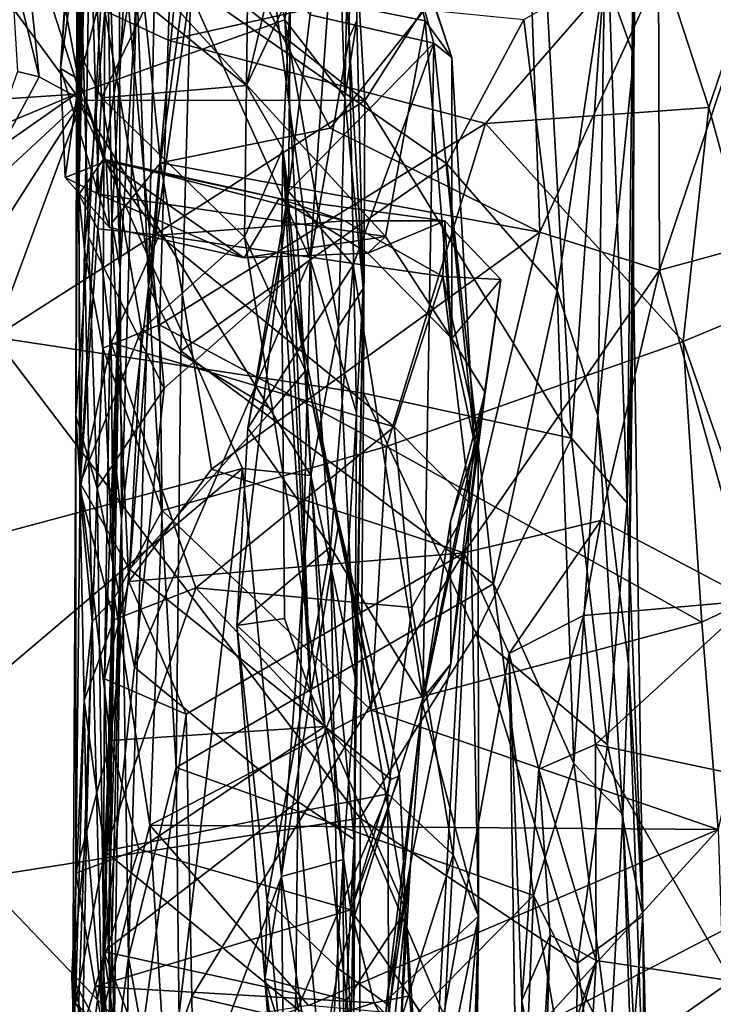
# Model space of a CAD drawing. Extents: x -28.8 to -21.2, y -5.7 to 21.
# Drawn here: x -22.6 to -21.9, y 14.6 to 15.6 of the extents above; entities that cross this region are included whole.
import ezdxf

# ---------------------------------------------------------------- set-up
doc = ezdxf.new("R2010")
doc.units = 0
doc.header["$MEASUREMENT"] = 0
doc.layers.add('1', color=7, linetype='Continuous')

msp = doc.modelspace()

# ---------------------------------------------------------------- linework, layer by layer
at = {"layer": '1'}
for points in [[(-22.02218, 15.57164, 6.38106), (-22.02787, 15.76283, 6.25671), (-22.01117, 16.20104, 6.28097)], [(-22.02317, 15.65026, 6.62379), (-22.02218, 15.57164, 6.38106), (-22.01117, 16.20104, 6.28097)], [(-22.56694, 16.13736, 1.89334), (-22.57855, 15.37552, 1.87288), (-22.58433, 15.43132, 1.66808)], [(-22.57485, 15.94174, 1.36184), (-22.56694, 16.13736, 1.89334), (-22.58433, 15.43132, 1.66808)], [(-22.57855, 15.37552, 1.87288), (-22.56694, 16.13736, 1.89334), (-22.558, 15.61715, 1.96166)], [(-22.31484, 15.52996, -0.32552), (-22.32918, 15.96083, -0.35487), (-22.30395, 16.11036, -0.30802)], [(-22.31484, 15.52996, -0.32552), (-22.30395, 16.11036, -0.30802), (-22.30273, 15.60728, -0.26534)], [(-22.30756, 16.00703, 0.01009), (-22.30273, 15.60728, -0.26534), (-22.30395, 16.11036, -0.30802)], [(-22.54447, 16.09595, 5.65054), (-22.54237, 15.35665, 5.78017), (-22.55625, 15.753, 5.4483)], [(-22.52578, 15.6424, 6.18802), (-22.54237, 15.35665, 5.78017), (-22.54447, 16.09595, 5.65054)], [(-22.58749, 15.5328, -0.37581), (-22.9621, 16.04401, -0.36996), (-22.45638, 16.05055, -0.37021)], [(-22.37582, 15.60818, -0.36894), (-22.58749, 15.5328, -0.37581), (-22.45638, 16.05055, -0.37021)], [(-22.37582, 15.60818, -0.36894), (-22.45638, 16.05055, -0.37021), (-22.32918, 15.96083, -0.35487)], [(-23.68819, 15.45972, -0.3616), (-22.9621, 16.04401, -0.36996), (-22.58749, 15.5328, -0.37581)], [(-22.30756, 16.00703, 0.01009), (-22.32213, 15.76452, 0.11618), (-22.31062, 15.59018, 0.08267)], [(-22.30756, 16.00703, 0.01009), (-22.31062, 15.59018, 0.08267), (-22.30273, 15.60728, -0.26534)], [(-22.31484, 15.52996, -0.32552), (-22.37582, 15.60818, -0.36894), (-22.32918, 15.96083, -0.35487)], [(-22.58414, 15.54764, 1.51138), (-22.60295, 15.5588, 1.19655), (-22.57485, 15.94174, 1.36184)], [(-22.57485, 15.94174, 1.36184), (-22.60295, 15.5588, 1.19655), (-22.58503, 15.83291, 0.94032)], [(-22.58433, 15.43132, 1.66808), (-22.58414, 15.54764, 1.51138), (-22.57485, 15.94174, 1.36184)], [(-22.45956, 15.93526, 6.10068), (-22.47084, 15.64213, 6.24773), (-22.514, 15.33768, 6.36501)], [(-22.45956, 15.93526, 6.10068), (-22.514, 15.33768, 6.36501), (-22.50321, 15.85934, 6.12272)], [(-22.58492, 15.57818, 0.47804), (-22.58597, 15.79068, 0.23964), (-22.57751, 15.87415, 0.45724)], [(-22.5614, 15.52928, 0.54486), (-22.58492, 15.57818, 0.47804), (-22.57751, 15.87415, 0.45724)], [(-22.5614, 15.52928, 0.54486), (-22.57751, 15.87415, 0.45724), (-22.5155, 15.6237, 0.54521)], [(-22.52578, 15.6424, 6.18802), (-22.50321, 15.85934, 6.12272), (-22.514, 15.33768, 6.36501)], [(-22.60295, 15.5588, 1.19655), (-22.57431, 15.76632, 0.95345), (-22.58503, 15.83291, 0.94032)], [(-22.58597, 15.79068, 0.23964), (-22.57471, 15.38822, 0.2167), (-22.55199, 15.814, 0.1848)], [(-22.55199, 15.814, 0.1848), (-22.57471, 15.38822, 0.2167), (-22.49807, 15.23502, 0.1772)], [(-22.38666, 15.6353, 0.15883), (-22.55199, 15.814, 0.1848), (-22.35022, 15.36584, 0.15721)], [(-22.35022, 15.36584, 0.15721), (-22.55199, 15.814, 0.1848), (-22.49807, 15.23502, 0.1772)], [(-22.35096, 15.81073, 0.54576), (-22.41455, 15.54174, 0.57456), (-22.41184, 15.77128, 0.51625)], [(-22.41455, 15.54174, 0.57456), (-22.35096, 15.81073, 0.54576), (-22.37002, 15.63604, 0.6247)], [(-22.22465, 15.58434, 0.99124), (-22.34999, 15.61306, 0.73571), (-22.28666, 15.80686, 0.74534)], [(-22.31039, 15.79157, 6.7615), (-22.29481, 15.52642, 6.86364), (-22.11994, 15.80024, 6.71778)], [(-22.11994, 15.80024, 6.71778), (-22.29481, 15.52642, 6.86364), (-22.08527, 15.18466, 6.93233)], [(-22.20667, 15.56999, 1.0784), (-22.28666, 15.80686, 0.74534), (-22.27498, 15.77762, 0.89535)], [(-22.22465, 15.58434, 0.99124), (-22.28666, 15.80686, 0.74534), (-22.20667, 15.56999, 1.0784)], [(-22.11994, 15.80024, 6.71778), (-22.08527, 15.18466, 6.93233), (-22.04917, 15.69669, 6.70669)], [(-22.31039, 15.79157, 6.7615), (-22.62946, 15.79006, 6.77923), (-22.29481, 15.52642, 6.86364)], [(-22.58742, 15.20758, 0.25392), (-22.57471, 15.38822, 0.2167), (-22.58597, 15.79068, 0.23964)], [(-22.58742, 15.20758, 0.25392), (-22.58597, 15.79068, 0.23964), (-22.58492, 15.57818, 0.47804)], [(-22.58113, 15.5269, 6.88598), (-22.62946, 15.79006, 6.77923), (-22.64196, 15.71567, 6.8444)], [(-22.29481, 15.52642, 6.86364), (-22.62946, 15.79006, 6.77923), (-22.58113, 15.5269, 6.88598)], [(-22.558, 15.61715, 1.96166), (-22.48675, 15.7901, 1.97391), (-22.49386, 15.58761, 2.00464)], [(-22.48675, 15.7901, 1.97391), (-22.00385, 15.69666, 1.98657), (-22.49386, 15.58761, 2.00464)], [(-22.52807, 15.66661, 1.02701), (-22.23369, 15.60702, 1.07878), (-22.27498, 15.77762, 0.89535)], [(-22.41184, 15.77128, 0.51625), (-22.41455, 15.54174, 0.57456), (-22.5155, 15.6237, 0.54521)], [(-22.27498, 15.77762, 0.89535), (-22.23369, 15.60702, 1.07878), (-22.20667, 15.56999, 1.0784)], [(-22.57431, 15.76632, 0.95345), (-22.60295, 15.5588, 1.19655), (-22.56442, 15.43172, 1.24491)], [(-22.56442, 15.43172, 1.24491), (-22.52807, 15.66661, 1.02701), (-22.57431, 15.76632, 0.95345)], [(-22.32213, 15.76452, 0.11618), (-22.38666, 15.6353, 0.15883), (-22.35022, 15.36584, 0.15721)], [(-22.32213, 15.76452, 0.11618), (-22.35022, 15.36584, 0.15721), (-22.31062, 15.59018, 0.08267)], [(-22.02218, 15.57164, 6.38106), (-22.0519, 15.65516, 6.27131), (-22.02787, 15.76283, 6.25671)], [(-22.55625, 15.753, 5.4483), (-22.55081, 15.40258, 5.39808), (-22.53215, 15.75727, 5.37778)], [(-22.55625, 15.753, 5.4483), (-22.54237, 15.35665, 5.78017), (-22.55081, 15.40258, 5.39808)], [(-22.53215, 15.75727, 5.37778), (-22.55081, 15.40258, 5.39808), (-22.50154, 15.46335, 5.36406)], [(-22.53215, 15.75727, 5.37778), (-22.50154, 15.46335, 5.36406), (-22.46245, 15.75362, 5.35432)], [(-22.46245, 15.75362, 5.35432), (-22.50154, 15.46335, 5.36406), (-22.32987, 15.49826, 5.36063)], [(-22.32987, 15.49826, 5.36063), (-22.12997, 15.74917, 5.3466), (-22.46245, 15.75362, 5.35432)], [(-22.11757, 15.39321, 5.34596), (-22.12997, 15.74917, 5.3466), (-22.32987, 15.49826, 5.36063)], [(-22.11757, 15.39321, 5.34596), (-21.99718, 15.655, 5.33647), (-22.12997, 15.74917, 5.3466)], [(-22.64196, 15.71567, 6.8444), (-22.6532, 15.66799, 7.01537), (-22.6245, 15.55045, 6.91538)], [(-22.58113, 15.5269, 6.88598), (-22.64196, 15.71567, 6.8444), (-22.6245, 15.55045, 6.91538)], [(-22.00385, 15.69666, 1.98657), (-22.17258, 15.50326, 2.03483), (-22.49386, 15.58761, 2.00464)], [(-22.00385, 15.69666, 1.98657), (-21.94634, 15.5192, 2.05333), (-22.17258, 15.50326, 2.03483)], [(-22.08527, 15.18466, 6.93233), (-22.02898, 15.11862, 6.90049), (-22.04917, 15.69669, 6.70669)], [(-22.02317, 15.65026, 6.62379), (-22.04917, 15.69669, 6.70669), (-22.02898, 15.11862, 6.90049)], [(-21.94634, 15.5192, 2.05333), (-22.00385, 15.69666, 1.98657), (-21.90088, 15.65388, 2.05037)], [(-22.6245, 15.55045, 6.91538), (-22.6532, 15.66799, 7.01537), (-22.64667, 15.55596, 7.04633)], [(-22.27386, 15.38859, 1.2661), (-22.52807, 15.66661, 1.02701), (-22.56442, 15.43172, 1.24491)], [(-22.27386, 15.38859, 1.2661), (-22.23369, 15.60702, 1.07878), (-22.52807, 15.66661, 1.02701)], [(-22.09991, 15.33411, 6.38663), (-22.13376, 15.60831, 6.26373), (-22.0519, 15.65516, 6.27131)], [(-22.11757, 15.39321, 5.34596), (-21.99616, 15.35474, 5.32103), (-21.99718, 15.655, 5.33647)], [(-22.05874, 15.20755, 6.45903), (-22.09991, 15.33411, 6.38663), (-22.0519, 15.65516, 6.27131)], [(-22.0519, 15.65516, 6.27131), (-22.02218, 15.57164, 6.38106), (-22.05874, 15.20755, 6.45903)], [(-21.99616, 15.35474, 5.32103), (-21.90966, 15.6117, 5.29811), (-21.99718, 15.655, 5.33647)], [(-21.90088, 15.65388, 2.05037), (-21.89048, 15.31653, 2.12799), (-21.94634, 15.5192, 2.05333)], [(-22.54108, 15.10278, 6.39581), (-22.54237, 15.35665, 5.78017), (-22.52578, 15.6424, 6.18802)], [(-22.514, 15.33768, 6.36501), (-22.54108, 15.10278, 6.39581), (-22.52578, 15.6424, 6.18802)], [(-22.47084, 15.64213, 6.24773), (-22.48094, 15.273, 6.40548), (-22.514, 15.33768, 6.36501)], [(-22.47084, 15.64213, 6.24773), (-22.21181, 15.46246, 6.32767), (-22.48094, 15.273, 6.40548)], [(-22.21181, 15.46246, 6.32767), (-22.47084, 15.64213, 6.24773), (-22.13376, 15.60831, 6.26373)], [(-22.02317, 15.65026, 6.62379), (-22.02898, 15.11862, 6.90049), (-22.02264, 15.34885, 6.63339)], [(-22.02218, 15.57164, 6.38106), (-22.02317, 15.65026, 6.62379), (-22.02264, 15.34885, 6.63339)], [(-22.3778, 15.47747, 0.63112), (-22.41455, 15.54174, 0.57456), (-22.37002, 15.63604, 0.6247)], [(-22.37209, 15.43441, 0.83968), (-22.3778, 15.47747, 0.63112), (-22.37002, 15.63604, 0.6247)], [(-22.37209, 15.43441, 0.83968), (-22.37002, 15.63604, 0.6247), (-22.34999, 15.61306, 0.73571)], [(-22.5155, 15.6237, 0.54521), (-22.41455, 15.54174, 0.57456), (-22.5614, 15.52928, 0.54486)], [(-22.558, 15.61715, 1.96166), (-22.55998, 15.27573, 2.06675), (-22.57855, 15.37552, 1.87288)], [(-22.558, 15.61715, 1.96166), (-22.50258, 15.2992, 2.10374), (-22.55998, 15.27573, 2.06675)], [(-22.558, 15.61715, 1.96166), (-22.49386, 15.58761, 2.00464), (-22.50258, 15.2992, 2.10374)], [(-22.34999, 15.61306, 0.73571), (-22.22465, 15.58434, 0.99124), (-22.37209, 15.43441, 0.83968)], [(-21.99616, 15.35474, 5.32103), (-21.89873, 15.38133, 5.26215), (-21.90966, 15.6117, 5.29811)], [(-22.37582, 15.60818, -0.36894), (-22.34948, 15.14667, -0.36318), (-22.58749, 15.5328, -0.37581)], [(-22.37582, 15.60818, -0.36894), (-22.31484, 15.52996, -0.32552), (-22.32139, 15.29776, -0.33902)], [(-22.32139, 15.29776, -0.33902), (-22.34948, 15.14667, -0.36318), (-22.37582, 15.60818, -0.36894)], [(-22.29655, 15.33606, -0.25861), (-22.31484, 15.52996, -0.32552), (-22.30273, 15.60728, -0.26534)], [(-22.31062, 15.59018, 0.08267), (-22.29655, 15.33606, -0.25861), (-22.30273, 15.60728, -0.26534)], [(-22.20645, 15.28544, 1.29255), (-22.23369, 15.60702, 1.07878), (-22.27386, 15.38859, 1.2661)], [(-22.20667, 15.56999, 1.0784), (-22.23369, 15.60702, 1.07878), (-22.20645, 15.28544, 1.29255)], [(-22.09991, 15.33411, 6.38663), (-22.21181, 15.46246, 6.32767), (-22.13376, 15.60831, 6.26373)], [(-22.49386, 15.58761, 2.00464), (-22.17258, 15.50326, 2.03483), (-22.50258, 15.2992, 2.10374)], [(-22.22465, 15.58434, 0.99124), (-22.30663, 15.35988, 0.9742), (-22.37209, 15.43441, 0.83968)], [(-22.35022, 15.36584, 0.15721), (-22.30298, 15.2103, 0.08905), (-22.31062, 15.59018, 0.08267)], [(-22.29655, 15.33606, -0.25861), (-22.31062, 15.59018, 0.08267), (-22.30298, 15.2103, 0.08905)], [(-22.30663, 15.35988, 0.9742), (-22.22465, 15.58434, 0.99124), (-22.23584, 14.92118, 1.2602)], [(-22.23584, 14.92118, 1.2602), (-22.22465, 15.58434, 0.99124), (-22.18365, 15.17981, 1.25271)], [(-22.18365, 15.17981, 1.25271), (-22.22465, 15.58434, 0.99124), (-22.20667, 15.56999, 1.0784)], [(-22.58742, 15.20758, 0.25392), (-22.58492, 15.57818, 0.47804), (-22.58319, 15.13884, 0.47832)], [(-22.58492, 15.57818, 0.47804), (-22.5614, 15.52928, 0.54486), (-22.58319, 15.13884, 0.47832)], [(-22.02772, 14.95574, 6.61457), (-22.05874, 15.20755, 6.45903), (-22.02218, 15.57164, 6.38106)], [(-22.02772, 14.95574, 6.61457), (-22.02218, 15.57164, 6.38106), (-22.02264, 15.34885, 6.63339)], [(-22.20645, 15.28544, 1.29255), (-22.18365, 15.17981, 1.25271), (-22.20667, 15.56999, 1.0784)], [(-22.64667, 15.55596, 7.04633), (-22.69295, 15.42311, 6.97841), (-22.6245, 15.55045, 6.91538)], [(-22.59835, 15.44833, 1.31134), (-22.56442, 15.43172, 1.24491), (-22.60295, 15.5588, 1.19655)], [(-22.60295, 15.5588, 1.19655), (-22.58414, 15.54764, 1.51138), (-22.59835, 15.44833, 1.31134)], [(-22.58113, 15.5269, 6.88598), (-22.6245, 15.55045, 6.91538), (-22.69295, 15.42311, 6.97841)], [(-22.59835, 15.44833, 1.31134), (-22.58414, 15.54764, 1.51138), (-22.55657, 15.46496, 1.44061)], [(-22.58414, 15.54764, 1.51138), (-22.58433, 15.43132, 1.66808), (-22.55927, 15.46697, 1.50227)], [(-22.55657, 15.46496, 1.44061), (-22.58414, 15.54764, 1.51138), (-22.55927, 15.46697, 1.50227)], [(-22.41647, 15.38814, 0.54827), (-22.5614, 15.52928, 0.54486), (-22.41455, 15.54174, 0.57456)], [(-22.3778, 15.47747, 0.63112), (-22.41647, 15.38814, 0.54827), (-22.41455, 15.54174, 0.57456)], [(-24.04407, 14.92211, -0.36413), (-22.58749, 15.5328, -0.37581), (-23.56944, 14.84556, -0.36433)], [(-24.04407, 14.92211, -0.36413), (-23.68819, 15.45972, -0.3616), (-22.58749, 15.5328, -0.37581)], [(-23.56944, 14.84556, -0.36433), (-22.58749, 15.5328, -0.37581), (-22.41846, 15.154, -0.37248)], [(-22.58749, 15.5328, -0.37581), (-22.34948, 15.14667, -0.36318), (-22.41846, 15.154, -0.37248)], [(-22.69295, 15.42311, 6.97841), (-22.67992, 15.37246, 6.95639), (-22.58113, 15.5269, 6.88598)], [(-22.67992, 15.37246, 6.95639), (-22.67031, 15.28669, 6.9677), (-22.58113, 15.5269, 6.88598)], [(-22.29481, 15.52642, 6.86364), (-22.58113, 15.5269, 6.88598), (-22.67031, 15.28669, 6.9677)], [(-22.29481, 15.52642, 6.86364), (-22.67031, 15.28669, 6.9677), (-22.29618, 15.23012, 6.95737)], [(-22.5614, 15.52928, 0.54486), (-22.52089, 15.29432, 0.5275), (-22.58319, 15.13884, 0.47832)], [(-22.52089, 15.29432, 0.5275), (-22.5614, 15.52928, 0.54486), (-22.41647, 15.38814, 0.54827)], [(-22.32139, 15.29776, -0.33902), (-22.31484, 15.52996, -0.32552), (-22.29655, 15.33606, -0.25861)], [(-22.29481, 15.52642, 6.86364), (-22.29618, 15.23012, 6.95737), (-22.08527, 15.18466, 6.93233)], [(-21.97225, 15.28237, 2.11198), (-22.17258, 15.50326, 2.03483), (-21.94634, 15.5192, 2.05333)], [(-21.94634, 15.5192, 2.05333), (-21.89048, 15.31653, 2.12799), (-21.97225, 15.28237, 2.11198)], [(-22.27266, 15.17621, 2.16041), (-22.50258, 15.2992, 2.10374), (-22.17258, 15.50326, 2.03483)], [(-21.97225, 15.28237, 2.11198), (-22.27266, 15.17621, 2.16041), (-22.17258, 15.50326, 2.03483)], [(-22.50154, 15.46335, 5.36406), (-22.11757, 15.39321, 5.34596), (-22.32987, 15.49826, 5.36063)], [(-22.3778, 15.47747, 0.63112), (-22.35464, 15.25289, 0.54503), (-22.41647, 15.38814, 0.54827)], [(-22.34955, 14.92642, 0.81082), (-22.3778, 15.47747, 0.63112), (-22.37919, 15.37335, 0.81051)], [(-22.37919, 15.37335, 0.81051), (-22.3778, 15.47747, 0.63112), (-22.37209, 15.43441, 0.83968)], [(-22.3778, 15.47747, 0.63112), (-22.36566, 15.32243, 0.61146), (-22.35464, 15.25289, 0.54503)], [(-22.34955, 14.92642, 0.81082), (-22.36566, 15.32243, 0.61146), (-22.3778, 15.47747, 0.63112)], [(-22.59835, 15.44833, 1.31134), (-22.55657, 15.46496, 1.44061), (-22.5533, 15.398, 1.32385)], [(-22.55927, 15.46697, 1.50227), (-22.58433, 15.43132, 1.66808), (-22.56509, 15.39652, 1.60343)], [(-22.50295, 15.39013, 1.56579), (-22.55927, 15.46697, 1.50227), (-22.56509, 15.39652, 1.60343)], [(-22.38154, 15.42738, 1.43133), (-22.55927, 15.46697, 1.50227), (-22.31525, 15.40464, 1.49961)], [(-22.55927, 15.46697, 1.50227), (-22.38154, 15.42738, 1.43133), (-22.55657, 15.46496, 1.44061)], [(-22.50295, 15.39013, 1.56579), (-22.31525, 15.40464, 1.49961), (-22.55927, 15.46697, 1.50227)], [(-22.55657, 15.46496, 1.44061), (-22.38154, 15.42738, 1.43133), (-22.41705, 15.36698, 1.30774)], [(-22.41705, 15.36698, 1.30774), (-22.5533, 15.398, 1.32385), (-22.55657, 15.46496, 1.44061)], [(-22.53387, 15.03931, 5.32653), (-22.50154, 15.46335, 5.36406), (-22.55081, 15.40258, 5.39808)], [(-22.44987, 15.15324, 5.31417), (-22.50154, 15.46335, 5.36406), (-22.53387, 15.03931, 5.32653)], [(-22.44987, 15.15324, 5.31417), (-22.11757, 15.39321, 5.34596), (-22.50154, 15.46335, 5.36406)], [(-22.48094, 15.273, 6.40548), (-22.21181, 15.46246, 6.32767), (-22.16453, 15.03702, 6.47764)], [(-22.21181, 15.46246, 6.32767), (-22.09991, 15.33411, 6.38663), (-22.16453, 15.03702, 6.47764)], [(-22.56442, 15.43172, 1.24491), (-22.59835, 15.44833, 1.31134), (-22.5533, 15.398, 1.32385)], [(-22.5533, 15.398, 1.32385), (-22.41705, 15.36698, 1.30774), (-22.56442, 15.43172, 1.24491)], [(-22.27386, 15.38859, 1.2661), (-22.56442, 15.43172, 1.24491), (-22.41705, 15.36698, 1.30774)], [(-22.30663, 15.35988, 0.9742), (-22.41327, 15.19482, 0.93758), (-22.37209, 15.43441, 0.83968)], [(-22.37209, 15.43441, 0.83968), (-22.41327, 15.19482, 0.93758), (-22.37919, 15.37335, 0.81051)], [(-22.57855, 15.37552, 1.87288), (-22.58323, 15.13263, 1.74876), (-22.58433, 15.43132, 1.66808)], [(-22.56509, 15.39652, 1.60343), (-22.58433, 15.43132, 1.66808), (-22.58323, 15.13263, 1.74876)], [(-22.29181, 15.37199, 1.33243), (-22.41705, 15.36698, 1.30774), (-22.38154, 15.42738, 1.43133)], [(-22.38154, 15.42738, 1.43133), (-22.21364, 15.40475, 1.4313), (-22.29181, 15.37199, 1.33243)], [(-22.31525, 15.40464, 1.49961), (-22.21364, 15.40475, 1.4313), (-22.38154, 15.42738, 1.43133)], [(-22.55856, 14.94086, 5.41042), (-22.53387, 15.03931, 5.32653), (-22.55081, 15.40258, 5.39808)], [(-22.54237, 15.35665, 5.78017), (-22.55856, 14.94086, 5.41042), (-22.55081, 15.40258, 5.39808)], [(-22.31525, 15.40464, 1.49961), (-22.50295, 15.39013, 1.56579), (-22.21578, 15.34835, 1.53559)], [(-22.21364, 15.40475, 1.4313), (-22.31525, 15.40464, 1.49961), (-22.21578, 15.34835, 1.53559)], [(-22.20645, 15.28544, 1.29255), (-22.29181, 15.37199, 1.33243), (-22.21364, 15.40475, 1.4313)], [(-22.21578, 15.34835, 1.53559), (-22.15692, 15.3452, 1.45398), (-22.21364, 15.40475, 1.4313)], [(-22.15692, 15.3452, 1.45398), (-22.20645, 15.28544, 1.29255), (-22.21364, 15.40475, 1.4313)], [(-22.58323, 15.13263, 1.74876), (-22.55167, 15.28095, 1.63807), (-22.56509, 15.39652, 1.60343)], [(-22.50295, 15.39013, 1.56579), (-22.56509, 15.39652, 1.60343), (-22.55167, 15.28095, 1.63807)], [(-22.44987, 15.15324, 5.31417), (-22.19445, 15.06861, 5.30327), (-22.11757, 15.39321, 5.34596)], [(-22.11757, 15.39321, 5.34596), (-22.19445, 15.06861, 5.30327), (-21.99616, 15.35474, 5.32103)], [(-22.56581, 15.1338, 0.20078), (-22.57471, 15.38822, 0.2167), (-22.58742, 15.20758, 0.25392)], [(-22.57471, 15.38822, 0.2167), (-22.56581, 15.1338, 0.20078), (-22.49807, 15.23502, 0.1772)], [(-22.55167, 15.28095, 1.63807), (-22.26496, 15.19617, 1.63889), (-22.50295, 15.39013, 1.56579)], [(-22.52089, 15.29432, 0.5275), (-22.41647, 15.38814, 0.54827), (-22.38815, 15.21316, 0.53391)], [(-22.21578, 15.34835, 1.53559), (-22.50295, 15.39013, 1.56579), (-22.26496, 15.19617, 1.63889)], [(-22.27386, 15.38859, 1.2661), (-22.41705, 15.36698, 1.30774), (-22.29181, 15.37199, 1.33243)], [(-22.35464, 15.25289, 0.54503), (-22.38815, 15.21316, 0.53391), (-22.41647, 15.38814, 0.54827)], [(-22.29181, 15.37199, 1.33243), (-22.20645, 15.28544, 1.29255), (-22.27386, 15.38859, 1.2661)], [(-22.57074, 14.99912, 2.1815), (-22.58323, 15.13263, 1.74876), (-22.57855, 15.37552, 1.87288)], [(-22.57074, 14.99912, 2.1815), (-22.57855, 15.37552, 1.87288), (-22.55998, 15.27573, 2.06675)], [(-22.41327, 15.19482, 0.93758), (-22.42427, 14.99505, 0.98412), (-22.37919, 15.37335, 0.81051)], [(-22.37594, 15.00192, 0.87896), (-22.37919, 15.37335, 0.81051), (-22.42427, 14.99505, 0.98412)], [(-22.34955, 14.92642, 0.81082), (-22.37919, 15.37335, 0.81051), (-22.37594, 15.00192, 0.87896)], [(-21.99616, 15.35474, 5.32103), (-21.90248, 15.02029, 5.16974), (-21.89873, 15.38133, 5.26215)], [(-22.52805, 14.95273, 0.17375), (-22.36272, 14.81661, 0.14304), (-22.35022, 15.36584, 0.15721)], [(-22.52805, 14.95273, 0.17375), (-22.35022, 15.36584, 0.15721), (-22.49807, 15.23502, 0.1772)], [(-22.35022, 15.36584, 0.15721), (-22.36272, 14.81661, 0.14304), (-22.32019, 14.92631, 0.12116)], [(-22.32019, 14.92631, 0.12116), (-22.30298, 15.2103, 0.08905), (-22.35022, 15.36584, 0.15721)], [(-22.55987, 14.64776, 5.53482), (-22.55856, 14.94086, 5.41042), (-22.54237, 15.35665, 5.78017)], [(-22.55382, 14.71511, 6.04364), (-22.55987, 14.64776, 5.53482), (-22.54237, 15.35665, 5.78017)], [(-22.54237, 15.35665, 5.78017), (-22.54857, 15.17263, 6.05315), (-22.55382, 14.71511, 6.04364)], [(-22.54108, 15.10278, 6.39581), (-22.54857, 15.17263, 6.05315), (-22.54237, 15.35665, 5.78017)], [(-22.41327, 15.19482, 0.93758), (-22.30663, 15.35988, 0.9742), (-22.32948, 15.07449, 1.06694)], [(-22.32948, 15.07449, 1.06694), (-22.30663, 15.35988, 0.9742), (-22.23584, 14.92118, 1.2602)], [(-22.05563, 15.10134, 5.28247), (-21.99616, 15.35474, 5.32103), (-22.19445, 15.06861, 5.30327)], [(-21.99616, 15.35474, 5.32103), (-22.05563, 15.10134, 5.28247), (-21.90248, 15.02029, 5.16974)], [(-22.21578, 15.34835, 1.53559), (-22.26496, 15.19617, 1.63889), (-22.18804, 15.11858, 1.62027)], [(-22.15692, 15.3452, 1.45398), (-22.21578, 15.34835, 1.53559), (-22.17994, 15.18607, 1.55996)], [(-22.21578, 15.34835, 1.53559), (-22.18804, 15.11858, 1.62027), (-22.17994, 15.18607, 1.55996)], [(-22.17295, 15.23067, 1.36703), (-22.20645, 15.28544, 1.29255), (-22.15692, 15.3452, 1.45398)], [(-22.17295, 15.23067, 1.36703), (-22.15692, 15.3452, 1.45398), (-22.17994, 15.18607, 1.55996)], [(-22.02898, 15.11862, 6.90049), (-22.01318, 14.70097, 6.98574), (-22.02264, 15.34885, 6.63339)], [(-22.02264, 15.34885, 6.63339), (-22.01318, 14.70097, 6.98574), (-22.02772, 14.95574, 6.61457)], [(-22.53422, 14.6589, 6.56397), (-22.54108, 15.10278, 6.39581), (-22.514, 15.33768, 6.36501)], [(-22.53422, 14.6589, 6.56397), (-22.514, 15.33768, 6.36501), (-22.48584, 14.85128, 6.53309)], [(-22.48584, 14.85128, 6.53309), (-22.514, 15.33768, 6.36501), (-22.48094, 15.273, 6.40548)], [(-22.29655, 15.33606, -0.25861), (-22.30381, 14.93922, -0.30068), (-22.32139, 15.29776, -0.33902)], [(-22.30546, 14.77813, 0.07475), (-22.29655, 15.33606, -0.25861), (-22.30298, 15.2103, 0.08905)], [(-22.29655, 15.33606, -0.25861), (-22.30546, 14.77813, 0.07475), (-22.30381, 14.93922, -0.30068)], [(-22.08298, 14.85503, 6.54901), (-22.16453, 15.03702, 6.47764), (-22.09991, 15.33411, 6.38663)], [(-22.08298, 14.85503, 6.54901), (-22.09991, 15.33411, 6.38663), (-22.05874, 15.20755, 6.45903)], [(-22.32118, 15.09882, 0.63738), (-22.36566, 15.32243, 0.61146), (-22.34955, 14.92642, 0.81082)], [(-22.32118, 15.09882, 0.63738), (-22.35464, 15.25289, 0.54503), (-22.36566, 15.32243, 0.61146)], [(-21.88467, 15.03115, 2.281), (-21.97225, 15.28237, 2.11198), (-21.89048, 15.31653, 2.12799)], [(-22.58319, 15.13884, 0.47832), (-22.52089, 15.29432, 0.5275), (-22.53306, 15.05206, 0.54383)], [(-22.55998, 15.27573, 2.06675), (-22.50258, 15.2992, 2.10374), (-22.49994, 15.11145, 2.18993)], [(-22.53306, 15.05206, 0.54383), (-22.52089, 15.29432, 0.5275), (-22.38815, 15.21316, 0.53391)], [(-22.49994, 15.11145, 2.18993), (-22.50258, 15.2992, 2.10374), (-22.27266, 15.17621, 2.16041)], [(-22.30381, 14.93922, -0.30068), (-22.34948, 15.14667, -0.36318), (-22.32139, 15.29776, -0.33902)], [(-22.68426, 14.73967, 7.09719), (-22.2994, 14.79987, 7.07528), (-22.67031, 15.28669, 6.9677)], [(-22.29618, 15.23012, 6.95737), (-22.67031, 15.28669, 6.9677), (-22.2994, 14.79987, 7.07528)], [(-21.95331, 14.99817, 2.28252), (-22.27266, 15.17621, 2.16041), (-21.97225, 15.28237, 2.11198)], [(-22.17295, 15.23067, 1.36703), (-22.18365, 15.17981, 1.25271), (-22.20645, 15.28544, 1.29255)], [(-21.97225, 15.28237, 2.11198), (-21.88467, 15.03115, 2.281), (-21.95331, 14.99817, 2.28252)], [(-22.54899, 15.0007, 1.77283), (-22.55167, 15.28095, 1.63807), (-22.58323, 15.13263, 1.74876)], [(-22.57074, 14.99912, 2.1815), (-22.55998, 15.27573, 2.06675), (-22.54835, 15.02285, 2.22533)], [(-22.49994, 15.11145, 2.18993), (-22.54835, 15.02285, 2.22533), (-22.55998, 15.27573, 2.06675)], [(-22.54899, 15.0007, 1.77283), (-22.46601, 15.0332, 1.73178), (-22.55167, 15.28095, 1.63807)], [(-22.46601, 15.0332, 1.73178), (-22.26496, 15.19617, 1.63889), (-22.55167, 15.28095, 1.63807)], [(-22.16453, 15.03702, 6.47764), (-22.48584, 14.85128, 6.53309), (-22.48094, 15.273, 6.40548)], [(-22.35464, 15.25289, 0.54503), (-22.33533, 14.89277, 0.57863), (-22.38815, 15.21316, 0.53391)], [(-22.26833, 14.83906, 0.62087), (-22.33533, 14.89277, 0.57863), (-22.35464, 15.25289, 0.54503)], [(-22.32118, 15.09882, 0.63738), (-22.26833, 14.83906, 0.62087), (-22.35464, 15.25289, 0.54503)], [(-22.52805, 14.95273, 0.17375), (-22.49807, 15.23502, 0.1772), (-22.56581, 15.1338, 0.20078)], [(-22.29618, 15.23012, 6.95737), (-22.2994, 14.79987, 7.07528), (-22.18187, 14.98687, 7.01392)], [(-22.08527, 15.18466, 6.93233), (-22.29618, 15.23012, 6.95737), (-22.18187, 14.98687, 7.01392)], [(-22.17295, 15.23067, 1.36703), (-22.17994, 15.18607, 1.55996), (-22.20784, 15.10007, 1.44127)], [(-22.20784, 15.10007, 1.44127), (-22.20772, 14.95603, 1.31449), (-22.17295, 15.23067, 1.36703)], [(-22.17295, 15.23067, 1.36703), (-22.20772, 14.95603, 1.31449), (-22.18365, 15.17981, 1.25271)], [(-22.33533, 14.89277, 0.57863), (-22.53306, 15.05206, 0.54383), (-22.38815, 15.21316, 0.53391)], [(-22.56581, 15.1338, 0.20078), (-22.58742, 15.20758, 0.25392), (-22.59161, 14.41699, 0.25404)], [(-22.58742, 14.74427, 0.58338), (-22.59161, 14.41699, 0.25404), (-22.58742, 15.20758, 0.25392)], [(-22.58742, 15.20758, 0.25392), (-22.58319, 15.13884, 0.47832), (-22.58742, 14.74427, 0.58338)], [(-22.32019, 14.92631, 0.12116), (-22.30546, 14.77813, 0.07475), (-22.30298, 15.2103, 0.08905)], [(-22.05874, 15.20755, 6.45903), (-22.03336, 14.80368, 6.60726), (-22.08298, 14.85503, 6.54901)], [(-22.03336, 14.80368, 6.60726), (-22.05874, 15.20755, 6.45903), (-22.02772, 14.95574, 6.61457)], [(-22.26496, 15.19617, 1.63889), (-22.46601, 15.0332, 1.73178), (-22.24716, 15.0131, 1.7085)], [(-22.32948, 15.07449, 1.06694), (-22.42427, 14.99505, 0.98412), (-22.41327, 15.19482, 0.93758)], [(-22.26496, 15.19617, 1.63889), (-22.24716, 15.0131, 1.7085), (-22.18804, 15.11858, 1.62027)], [(-22.17994, 15.18607, 1.55996), (-22.17951, 14.7007, 1.64897), (-22.23629, 14.91574, 1.48439)], [(-22.23629, 14.91574, 1.48439), (-22.20784, 15.10007, 1.44127), (-22.17994, 15.18607, 1.55996)], [(-22.17951, 14.7007, 1.64897), (-22.17994, 15.18607, 1.55996), (-22.18804, 15.11858, 1.62027)], [(-22.18187, 14.98687, 7.01392), (-22.04905, 14.87407, 7.00794), (-22.08527, 15.18466, 6.93233)], [(-22.04905, 14.87407, 7.00794), (-22.02898, 15.11862, 6.90049), (-22.08527, 15.18466, 6.93233)], [(-22.55382, 14.71511, 6.04364), (-22.54857, 15.17263, 6.05315), (-22.54108, 15.10278, 6.39581)], [(-22.27266, 15.17621, 2.16041), (-22.28843, 14.90925, 2.33773), (-22.49994, 15.11145, 2.18993)], [(-22.27266, 15.17621, 2.16041), (-21.95331, 14.99817, 2.28252), (-22.28843, 14.90925, 2.33773)], [(-22.23584, 14.92118, 1.2602), (-22.18365, 15.17981, 1.25271), (-22.20772, 14.95603, 1.31449)], [(-23.56944, 14.84556, -0.36433), (-22.41846, 15.154, -0.37248), (-22.89732, 14.74836, -0.37269)], [(-22.89732, 14.74836, -0.37269), (-22.41846, 15.154, -0.37248), (-22.50627, 14.39884, -0.37766)], [(-22.44987, 15.15324, 5.31417), (-22.53387, 15.03931, 5.32653), (-22.19445, 15.06861, 5.30327)], [(-22.3792, 14.7408, -0.36701), (-22.50627, 14.39884, -0.37766), (-22.41846, 15.154, -0.37248)], [(-22.3792, 14.7408, -0.36701), (-22.41846, 15.154, -0.37248), (-22.34948, 15.14667, -0.36318)], [(-22.31679, 14.7579, -0.32817), (-22.3792, 14.7408, -0.36701), (-22.34948, 15.14667, -0.36318)], [(-22.30381, 14.93922, -0.30068), (-22.31679, 14.7579, -0.32817), (-22.34948, 15.14667, -0.36318)], [(-22.59161, 14.41699, 0.25404), (-22.55895, 14.66474, 0.18863), (-22.56581, 15.1338, 0.20078)], [(-22.58319, 15.13884, 0.47832), (-22.55238, 14.87843, 0.58729), (-22.58742, 14.74427, 0.58338)], [(-22.57891, 14.91887, 1.84332), (-22.54899, 15.0007, 1.77283), (-22.58323, 15.13263, 1.74876)], [(-22.57074, 14.99912, 2.1815), (-22.57891, 14.91887, 1.84332), (-22.58323, 15.13263, 1.74876)], [(-22.58319, 15.13884, 0.47832), (-22.53306, 15.05206, 0.54383), (-22.55238, 14.87843, 0.58729)], [(-22.55895, 14.66474, 0.18863), (-22.52805, 14.95273, 0.17375), (-22.56581, 15.1338, 0.20078)], [(-22.24716, 15.0131, 1.7085), (-22.20515, 14.76271, 1.72408), (-22.18804, 15.11858, 1.62027)], [(-22.20515, 14.76271, 1.72408), (-22.17951, 14.7007, 1.64897), (-22.18804, 15.11858, 1.62027)], [(-22.01318, 14.70097, 6.98574), (-22.02898, 15.11862, 6.90049), (-22.04905, 14.87407, 7.00794)], [(-22.54108, 15.10278, 6.39581), (-22.55502, 14.4955, 6.54597), (-22.55246, 14.31201, 6.35975)], [(-22.55502, 14.4955, 6.54597), (-22.54108, 15.10278, 6.39581), (-22.53422, 14.6589, 6.56397)], [(-22.55382, 14.71511, 6.04364), (-22.54108, 15.10278, 6.39581), (-22.55246, 14.31201, 6.35975)], [(-22.51264, 14.7926, 2.43334), (-22.54835, 15.02285, 2.22533), (-22.49994, 15.11145, 2.18993)], [(-22.51264, 14.7926, 2.43334), (-22.49994, 15.11145, 2.18993), (-22.28843, 14.90925, 2.33773)], [(-22.34955, 14.92642, 0.81082), (-22.25331, 14.70681, 0.78582), (-22.32118, 15.09882, 0.63738)], [(-22.32118, 15.09882, 0.63738), (-22.25944, 14.8428, 0.66227), (-22.26833, 14.83906, 0.62087)], [(-22.32118, 15.09882, 0.63738), (-22.25331, 14.70681, 0.78582), (-22.25944, 14.8428, 0.66227)], [(-22.20772, 14.95603, 1.31449), (-22.20784, 15.10007, 1.44127), (-22.23629, 14.91574, 1.48439)], [(-22.05563, 15.10134, 5.28247), (-22.19445, 15.06861, 5.30327), (-22.14858, 14.96644, 5.31613)], [(-22.07305, 15.00503, 5.25495), (-22.05563, 15.10134, 5.28247), (-22.14858, 14.96644, 5.31613)], [(-21.90248, 15.02029, 5.16974), (-22.05563, 15.10134, 5.28247), (-22.07305, 15.00503, 5.25495)], [(-22.39379, 14.7164, 1.05955), (-22.42427, 14.99505, 0.98412), (-22.32948, 15.07449, 1.06694)], [(-22.39379, 14.7164, 1.05955), (-22.32948, 15.07449, 1.06694), (-22.32178, 14.64765, 1.1742)], [(-22.32948, 15.07449, 1.06694), (-22.23584, 14.92118, 1.2602), (-22.32178, 14.64765, 1.1742)], [(-22.53387, 15.03931, 5.32653), (-22.47561, 14.90504, 5.36798), (-22.19445, 15.06861, 5.30327)], [(-22.47561, 14.90504, 5.36798), (-22.46994, 14.61927, 5.45716), (-22.19445, 15.06861, 5.30327)], [(-22.19445, 15.06861, 5.30327), (-22.46994, 14.61927, 5.45716), (-22.2219, 14.56215, 5.46754)], [(-22.2219, 14.56215, 5.46754), (-22.14858, 14.96644, 5.31613), (-22.19445, 15.06861, 5.30327)], [(-22.53306, 15.05206, 0.54383), (-22.33533, 14.89277, 0.57863), (-22.55238, 14.87843, 0.58729)], [(-22.55856, 14.94086, 5.41042), (-22.47561, 14.90504, 5.36798), (-22.53387, 15.03931, 5.32653)], [(-22.46601, 15.0332, 1.73178), (-22.55793, 14.76656, 1.81672), (-22.27154, 14.82459, 1.76246)], [(-22.54899, 15.0007, 1.77283), (-22.55793, 14.76656, 1.81672), (-22.46601, 15.0332, 1.73178)], [(-22.12383, 14.72159, 6.56443), (-22.48584, 14.85128, 6.53309), (-22.16453, 15.03702, 6.47764)], [(-22.24716, 15.0131, 1.7085), (-22.46601, 15.0332, 1.73178), (-22.27154, 14.82459, 1.76246)], [(-22.12383, 14.72159, 6.56443), (-22.16453, 15.03702, 6.47764), (-22.08298, 14.85503, 6.54901)], [(-22.57074, 14.99912, 2.1815), (-22.54835, 15.02285, 2.22533), (-22.5608, 14.60068, 2.57407)], [(-22.51264, 14.7926, 2.43334), (-22.5608, 14.60068, 2.57407), (-22.54835, 15.02285, 2.22533)], [(-21.93694, 14.78837, 2.45698), (-21.95331, 14.99817, 2.28252), (-21.88467, 15.03115, 2.281)], [(-22.20515, 14.76271, 1.72408), (-22.24716, 15.0131, 1.7085), (-22.27154, 14.82459, 1.76246)], [(-22.06107, 14.87437, 5.18059), (-21.90248, 15.02029, 5.16974), (-22.07305, 15.00503, 5.25495)], [(-22.06107, 14.87437, 5.18059), (-21.86289, 14.8321, 5.03979), (-21.90248, 15.02029, 5.16974)], [(-22.11843, 14.84948, 5.28808), (-22.07305, 15.00503, 5.25495), (-22.14858, 14.96644, 5.31613)], [(-22.11843, 14.84948, 5.28808), (-22.06107, 14.87437, 5.18059), (-22.07305, 15.00503, 5.25495)], [(-22.57891, 14.91887, 1.84332), (-22.55793, 14.76656, 1.81672), (-22.54899, 15.0007, 1.77283)], [(-22.57891, 14.91887, 1.84332), (-22.57074, 14.99912, 2.1815), (-22.5768, 14.78819, 2.3357)], [(-22.57074, 14.99912, 2.1815), (-22.5608, 14.60068, 2.57407), (-22.5768, 14.78819, 2.3357)], [(-22.37594, 15.00192, 0.87896), (-22.42427, 14.99505, 0.98412), (-22.34955, 14.92642, 0.81082)], [(-22.42427, 14.99505, 0.98412), (-22.39379, 14.7164, 1.05955), (-22.39615, 14.63734, 1.01991)], [(-22.42427, 14.99505, 0.98412), (-22.39615, 14.63734, 1.01991), (-22.34955, 14.92642, 0.81082)], [(-22.28843, 14.90925, 2.33773), (-21.95331, 14.99817, 2.28252), (-21.93694, 14.78837, 2.45698)], [(-22.07932, 14.65291, 7.07295), (-22.18187, 14.98687, 7.01392), (-22.2994, 14.79987, 7.07528)], [(-22.18187, 14.98687, 7.01392), (-22.07932, 14.65291, 7.07295), (-22.04905, 14.87407, 7.00794)], [(-22.2219, 14.56215, 5.46754), (-22.13818, 14.2973, 5.4816), (-22.14858, 14.96644, 5.31613)], [(-22.13818, 14.2973, 5.4816), (-22.13584, 14.61538, 5.36252), (-22.14858, 14.96644, 5.31613)], [(-22.11843, 14.84948, 5.28808), (-22.14858, 14.96644, 5.31613), (-22.13584, 14.61538, 5.36252)], [(-22.24844, 14.75347, 1.36382), (-22.20772, 14.95603, 1.31449), (-22.23629, 14.91574, 1.48439)], [(-22.23584, 14.92118, 1.2602), (-22.20772, 14.95603, 1.31449), (-22.24844, 14.75347, 1.36382)], [(-22.00047, 14.1735, 7.04516), (-22.03336, 14.80368, 6.60726), (-22.02772, 14.95574, 6.61457)], [(-22.02772, 14.95574, 6.61457), (-22.01318, 14.70097, 6.98574), (-22.00047, 14.1735, 7.04516)], [(-22.36272, 14.81661, 0.14304), (-22.52805, 14.95273, 0.17375), (-22.55895, 14.66474, 0.18863)], [(-22.55856, 14.94086, 5.41042), (-22.55987, 14.64776, 5.53482), (-22.54347, 14.41216, 5.53978)], [(-22.55856, 14.94086, 5.41042), (-22.54347, 14.41216, 5.53978), (-22.47561, 14.90504, 5.36798)], [(-22.30602, 14.53349, -0.22267), (-22.31679, 14.7579, -0.32817), (-22.30381, 14.93922, -0.30068)], [(-22.30546, 14.77813, 0.07475), (-22.30602, 14.53349, -0.22267), (-22.30381, 14.93922, -0.30068)], [(-22.34955, 14.92642, 0.81082), (-22.39615, 14.63734, 1.01991), (-22.31301, 14.61549, 0.92482)], [(-22.30546, 14.77813, 0.07475), (-22.32019, 14.92631, 0.12116), (-22.36272, 14.81661, 0.14304)], [(-22.34955, 14.92642, 0.81082), (-22.31301, 14.61549, 0.92482), (-22.25331, 14.70681, 0.78582)], [(-22.59159, 14.63889, 2.12143), (-22.57891, 14.91887, 1.84332), (-22.5768, 14.78819, 2.3357)], [(-22.59159, 14.63889, 2.12143), (-22.58769, 14.61263, 1.92657), (-22.57891, 14.91887, 1.84332)], [(-22.57891, 14.91887, 1.84332), (-22.58769, 14.61263, 1.92657), (-22.55793, 14.76656, 1.81672)], [(-22.32178, 14.64765, 1.1742), (-22.23584, 14.92118, 1.2602), (-22.26938, 14.60938, 1.30256)], [(-22.17951, 14.7007, 1.64897), (-22.27258, 14.61592, 1.48031), (-22.23629, 14.91574, 1.48439)], [(-22.23629, 14.91574, 1.48439), (-22.27258, 14.61592, 1.48031), (-22.24844, 14.75347, 1.36382)], [(-22.23584, 14.92118, 1.2602), (-22.24844, 14.75347, 1.36382), (-22.26938, 14.60938, 1.30256)], [(-22.47561, 14.90504, 5.36798), (-22.54347, 14.41216, 5.53978), (-22.46994, 14.61927, 5.45716)], [(-21.93694, 14.78837, 2.45698), (-22.51264, 14.7926, 2.43334), (-22.28843, 14.90925, 2.33773)], [(-22.55238, 14.87843, 0.58729), (-22.33533, 14.89277, 0.57863), (-22.52357, 14.76841, 0.63023)], [(-22.30898, 14.70713, 0.66474), (-22.52357, 14.76841, 0.63023), (-22.33533, 14.89277, 0.57863)], [(-22.33533, 14.89277, 0.57863), (-22.26833, 14.83906, 0.62087), (-22.30898, 14.70713, 0.66474)], [(-22.52357, 14.76841, 0.63023), (-22.58742, 14.74427, 0.58338), (-22.55238, 14.87843, 0.58729)], [(-22.11843, 14.84948, 5.28808), (-22.06027, 14.65586, 4.993), (-22.06107, 14.87437, 5.18059)], [(-22.07932, 14.65291, 7.07295), (-22.01318, 14.70097, 6.98574), (-22.04905, 14.87407, 7.00794)], [(-21.92315, 14.63521, 4.90898), (-21.86289, 14.8321, 5.03979), (-22.06107, 14.87437, 5.18059)], [(-21.92315, 14.63521, 4.90898), (-22.06107, 14.87437, 5.18059), (-22.06027, 14.65586, 4.993)], [(-22.08298, 14.85503, 6.54901), (-22.04634, 14.56924, 6.6283), (-22.12383, 14.72159, 6.56443)], [(-22.03336, 14.80368, 6.60726), (-22.04634, 14.56924, 6.6283), (-22.08298, 14.85503, 6.54901)], [(-22.53422, 14.6589, 6.56397), (-22.48584, 14.85128, 6.53309), (-22.47993, 14.36183, 6.64325)], [(-22.48584, 14.85128, 6.53309), (-22.12383, 14.72159, 6.56443), (-22.47993, 14.36183, 6.64325)], [(-22.11843, 14.84948, 5.28808), (-22.13584, 14.61538, 5.36252), (-22.107, 14.68123, 5.14728)], [(-22.107, 14.68123, 5.14728), (-22.06027, 14.65586, 4.993), (-22.11843, 14.84948, 5.28808)], [(-22.26833, 14.83906, 0.62087), (-22.25944, 14.8428, 0.66227), (-22.30898, 14.70713, 0.66474)], [(-22.24942, 14.62008, 0.72947), (-22.30898, 14.70713, 0.66474), (-22.25944, 14.8428, 0.66227)], [(-22.24942, 14.62008, 0.72947), (-22.25944, 14.8428, 0.66227), (-22.25331, 14.70681, 0.78582)], [(-22.36301, 14.60633, 1.85259), (-22.27154, 14.82459, 1.76246), (-22.55793, 14.76656, 1.81672)], [(-22.36301, 14.60633, 1.85259), (-22.27056, 14.55752, 1.84922), (-22.27154, 14.82459, 1.76246)], [(-22.27154, 14.82459, 1.76246), (-22.27056, 14.55752, 1.84922), (-22.20515, 14.76271, 1.72408)], [(-22.36464, 14.62224, 0.15414), (-22.36272, 14.81661, 0.14304), (-22.55895, 14.66474, 0.18863)], [(-22.36464, 14.62224, 0.15414), (-22.32545, 14.37916, 0.12853), (-22.36272, 14.81661, 0.14304)], [(-22.30546, 14.77813, 0.07475), (-22.36272, 14.81661, 0.14304), (-22.32545, 14.37916, 0.12853)], [(-22.04634, 14.56924, 6.6283), (-22.03336, 14.80368, 6.60726), (-22.01731, 14.32386, 6.75043)], [(-22.00047, 14.1735, 7.04516), (-22.01731, 14.32386, 6.75043), (-22.03336, 14.80368, 6.60726)], [(-22.68426, 14.73967, 7.09719), (-22.30014, 14.33893, 7.15728), (-22.2994, 14.79987, 7.07528)], [(-22.2994, 14.79987, 7.07528), (-22.30014, 14.33893, 7.15728), (-22.08427, 14.29429, 7.15014)], [(-22.08427, 14.29429, 7.15014), (-22.07932, 14.65291, 7.07295), (-22.2994, 14.79987, 7.07528)], [(-22.5768, 14.78819, 2.3357), (-22.58345, 14.4314, 2.24485), (-22.59159, 14.63889, 2.12143)], [(-22.5608, 14.60068, 2.57407), (-22.58345, 14.4314, 2.24485), (-22.5768, 14.78819, 2.3357)], [(-22.49974, 14.58656, 2.64768), (-22.5608, 14.60068, 2.57407), (-22.51264, 14.7926, 2.43334)], [(-22.51264, 14.7926, 2.43334), (-22.35181, 14.61014, 2.62003), (-22.49974, 14.58656, 2.64768)], [(-21.93694, 14.78837, 2.45698), (-22.35181, 14.61014, 2.62003), (-22.51264, 14.7926, 2.43334)], [(-21.93694, 14.78837, 2.45698), (-22.11835, 14.58929, 2.66311), (-22.35181, 14.61014, 2.62003)], [(-22.11835, 14.58929, 2.66311), (-21.93694, 14.78837, 2.45698), (-21.93353, 14.68546, 2.55397)], [(-22.30546, 14.77813, 0.07475), (-22.32545, 14.37916, 0.12853), (-22.31371, 14.25559, 0.04318)], [(-22.30546, 14.77813, 0.07475), (-22.31371, 14.25559, 0.04318), (-22.30602, 14.53349, -0.22267)], [(-22.55793, 14.76656, 1.81672), (-22.58769, 14.61263, 1.92657), (-22.54947, 14.54329, 1.8714)], [(-22.58742, 14.74427, 0.58338), (-22.52357, 14.76841, 0.63023), (-22.56772, 14.62949, 0.6275)], [(-22.30898, 14.70713, 0.66474), (-22.56772, 14.62949, 0.6275), (-22.52357, 14.76841, 0.63023)], [(-22.36301, 14.60633, 1.85259), (-22.55793, 14.76656, 1.81672), (-22.54947, 14.54329, 1.8714)], [(-22.3792, 14.7408, -0.36701), (-22.31679, 14.7579, -0.32817), (-22.33483, 14.44499, -0.34171)], [(-22.31521, 14.22411, -0.2985), (-22.33483, 14.44499, -0.34171), (-22.31679, 14.7579, -0.32817)], [(-22.31521, 14.22411, -0.2985), (-22.31679, 14.7579, -0.32817), (-22.30602, 14.53349, -0.22267)], [(-22.27056, 14.55752, 1.84922), (-22.21867, 14.50825, 1.8157), (-22.20515, 14.76271, 1.72408)], [(-22.20515, 14.76271, 1.72408), (-22.21867, 14.50825, 1.8157), (-22.17951, 14.7007, 1.64897)], [(-22.50627, 14.39884, -0.37766), (-24.03649, 14.13051, -0.35789), (-22.89732, 14.74836, -0.37269)], [(-22.58742, 14.74427, 0.58338), (-22.58885, 14.55758, 0.48992), (-22.59161, 14.41699, 0.25404)], [(-22.58742, 14.74427, 0.58338), (-22.56772, 14.62949, 0.6275), (-22.58885, 14.55758, 0.48992)], [(-22.29422, 14.30354, 1.50808), (-22.24844, 14.75347, 1.36382), (-22.27258, 14.61592, 1.48031)], [(-22.29422, 14.30354, 1.50808), (-22.27598, 14.27179, 1.35282), (-22.24844, 14.75347, 1.36382)], [(-22.26938, 14.60938, 1.30256), (-22.24844, 14.75347, 1.36382), (-22.27598, 14.27179, 1.35282)], [(-22.30014, 14.33893, 7.15728), (-22.68426, 14.73967, 7.09719), (-22.73794, 14.22838, 7.16508)], [(-22.37259, 14.08368, -0.36096), (-22.50627, 14.39884, -0.37766), (-22.3792, 14.7408, -0.36701)], [(-22.3792, 14.7408, -0.36701), (-22.33483, 14.44499, -0.34171), (-22.37259, 14.08368, -0.36096)], [(-22.55987, 14.64776, 5.53482), (-22.55382, 14.71511, 6.04364), (-22.55118, 13.98948, 5.79841)], [(-22.55246, 14.31201, 6.35975), (-22.55118, 13.98948, 5.79841), (-22.55382, 14.71511, 6.04364)], [(-22.47993, 14.36183, 6.64325), (-22.12383, 14.72159, 6.56443), (-22.14182, 14.29741, 6.65623)], [(-22.39379, 14.7164, 1.05955), (-22.36345, 14.39667, 1.127), (-22.39615, 14.63734, 1.01991)], [(-22.32178, 14.64765, 1.1742), (-22.36345, 14.39667, 1.127), (-22.39379, 14.7164, 1.05955)], [(-22.14182, 14.29741, 6.65623), (-22.12383, 14.72159, 6.56443), (-22.05522, 14.3287, 6.67007)], [(-22.04634, 14.56924, 6.6283), (-22.05522, 14.3287, 6.67007), (-22.12383, 14.72159, 6.56443)], [(-22.28513, 14.61295, 0.64489), (-22.56772, 14.62949, 0.6275), (-22.30898, 14.70713, 0.66474)], [(-22.25331, 14.70681, 0.78582), (-22.31301, 14.61549, 0.92482), (-22.27306, 14.24593, 0.96381)], [(-22.24942, 14.62008, 0.72947), (-22.28513, 14.61295, 0.64489), (-22.30898, 14.70713, 0.66474)], [(-22.27306, 14.24593, 0.96381), (-22.24279, 14.54913, 0.80824), (-22.25331, 14.70681, 0.78582)], [(-22.25331, 14.70681, 0.78582), (-22.24279, 14.54913, 0.80824), (-22.24942, 14.62008, 0.72947)], [(-22.27258, 14.61592, 1.48031), (-22.17951, 14.7007, 1.64897), (-22.21187, 14.35447, 1.6002)], [(-22.18806, 14.4384, 1.82007), (-22.17951, 14.7007, 1.64897), (-22.21867, 14.50825, 1.8157)], [(-22.18192, 14.46384, 1.66719), (-22.21187, 14.35447, 1.6002), (-22.17951, 14.7007, 1.64897)], [(-22.18536, 14.36311, 1.93265), (-22.17951, 14.7007, 1.64897), (-22.18806, 14.4384, 1.82007)], [(-22.18192, 14.46384, 1.66719), (-22.17951, 14.7007, 1.64897), (-22.18536, 14.36311, 1.93265)], [(-22.0406, 14.34983, 7.12471), (-22.01318, 14.70097, 6.98574), (-22.07932, 14.65291, 7.07295)], [(-22.0406, 14.34983, 7.12471), (-22.00922, 14.20127, 7.11331), (-22.01318, 14.70097, 6.98574)], [(-22.00922, 14.20127, 7.11331), (-22.00047, 14.1735, 7.04516), (-22.01318, 14.70097, 6.98574)], [(-21.91175, 14.56092, 2.7079), (-22.11835, 14.58929, 2.66311), (-21.93353, 14.68546, 2.55397)], [(-22.11723, 14.51197, 5.26079), (-22.107, 14.68123, 5.14728), (-22.13584, 14.61538, 5.36252)], [(-22.11723, 14.51197, 5.26079), (-22.11456, 14.45642, 4.9818), (-22.107, 14.68123, 5.14728)], [(-22.06027, 14.65586, 4.993), (-22.107, 14.68123, 5.14728), (-22.11456, 14.45642, 4.9818)], [(-22.55558, 14.1439, 0.19548), (-22.55895, 14.66474, 0.18863), (-22.59161, 14.41699, 0.25404)], [(-22.3768, 14.19302, 0.16296), (-22.55895, 14.66474, 0.18863), (-22.45178, 13.92717, 0.16188)], [(-22.45178, 13.92717, 0.16188), (-22.55895, 14.66474, 0.18863), (-22.55558, 14.1439, 0.19548)], [(-22.3768, 14.19302, 0.16296), (-22.36464, 14.62224, 0.15414), (-22.55895, 14.66474, 0.18863)], [(-22.55502, 14.4955, 6.54597), (-22.53422, 14.6589, 6.56397), (-22.54295, 14.10357, 6.66517)], [(-22.47993, 14.36183, 6.64325), (-22.54295, 14.10357, 6.66517), (-22.53422, 14.6589, 6.56397)], [(-22.11648, 14.48968, 4.8986), (-22.0675, 14.53437, 4.87682), (-22.06027, 14.65586, 4.993)], [(-22.06027, 14.65586, 4.993), (-22.11456, 14.45642, 4.9818), (-22.11648, 14.48968, 4.8986)], [(-22.06027, 14.65586, 4.993), (-22.0675, 14.53437, 4.87682), (-21.92315, 14.63521, 4.90898)], [(-22.55118, 13.98948, 5.79841), (-22.55635, 14.25465, 5.60208), (-22.55987, 14.64776, 5.53482)], [(-22.54347, 14.41216, 5.53978), (-22.55987, 14.64776, 5.53482), (-22.55635, 14.25465, 5.60208)], [(-22.32178, 14.64765, 1.1742), (-22.30355, 14.18709, 1.26883), (-22.36345, 14.39667, 1.127)], [(-22.30355, 14.18709, 1.26883), (-22.32178, 14.64765, 1.1742), (-22.26938, 14.60938, 1.30256)], [(-22.07932, 14.65291, 7.07295), (-22.08427, 14.29429, 7.15014), (-22.0406, 14.34983, 7.12471)], [(-22.59159, 14.63889, 2.12143), (-22.56613, 14.59212, 2.05766), (-22.58769, 14.61263, 1.92657)], [(-22.59159, 14.63889, 2.12143), (-22.56716, 14.54567, 2.13905), (-22.56613, 14.59212, 2.05766)], [(-22.56716, 14.54567, 2.13905), (-22.59159, 14.63889, 2.12143), (-22.58345, 14.4314, 2.24485)], [(-22.36345, 14.39667, 1.127), (-22.35897, 14.17383, 1.11985), (-22.39615, 14.63734, 1.01991)], [(-22.27306, 14.24593, 0.96381), (-22.39615, 14.63734, 1.01991), (-22.35897, 14.17383, 1.11985)], [(-22.39615, 14.63734, 1.01991), (-22.27306, 14.24593, 0.96381), (-22.31301, 14.61549, 0.92482)], [(-21.92315, 14.63521, 4.90898), (-22.0675, 14.53437, 4.87682), (-21.89016, 14.45683, 4.68215)], [(-22.56772, 14.62949, 0.6275), (-22.54931, 14.52997, 0.5553), (-22.58885, 14.55758, 0.48992)], [(-22.56772, 14.62949, 0.6275), (-22.28513, 14.61295, 0.64489), (-22.54931, 14.52997, 0.5553)], [(-22.46994, 14.61927, 5.45716), (-22.54347, 14.41216, 5.53978), (-22.46439, 14.25126, 5.55111)], [(-22.46994, 14.61927, 5.45716), (-22.46439, 14.25126, 5.55111), (-22.2219, 14.56215, 5.46754)], [(-22.32545, 14.37916, 0.12853), (-22.36464, 14.62224, 0.15414), (-22.3768, 14.19302, 0.16296)], [(-22.21187, 14.35447, 1.6002), (-22.29422, 14.30354, 1.50808), (-22.27258, 14.61592, 1.48031)], [(-22.28513, 14.61295, 0.64489), (-22.24942, 14.62008, 0.72947), (-22.17494, 14.50837, 0.58683)], [(-22.24942, 14.62008, 0.72947), (-22.18168, 14.51576, 0.69185), (-22.17494, 14.50837, 0.58683)], [(-22.18168, 14.51576, 0.69185), (-22.24942, 14.62008, 0.72947), (-22.24279, 14.54913, 0.80824)], [(-22.13818, 14.2973, 5.4816), (-22.11723, 14.51197, 5.26079), (-22.13584, 14.61538, 5.36252)], [(-22.58769, 14.61263, 1.92657), (-22.56613, 14.59212, 2.05766), (-22.54947, 14.54329, 1.8714)], [(-22.28513, 14.61295, 0.64489), (-22.19405, 14.4445, 0.557), (-22.54931, 14.52997, 0.5553)], [(-22.28513, 14.61295, 0.64489), (-22.17494, 14.50837, 0.58683), (-22.19405, 14.4445, 0.557)]]:
    msp.add_3dface(points, dxfattribs=at)

doc.saveas('drawing.dxf')
